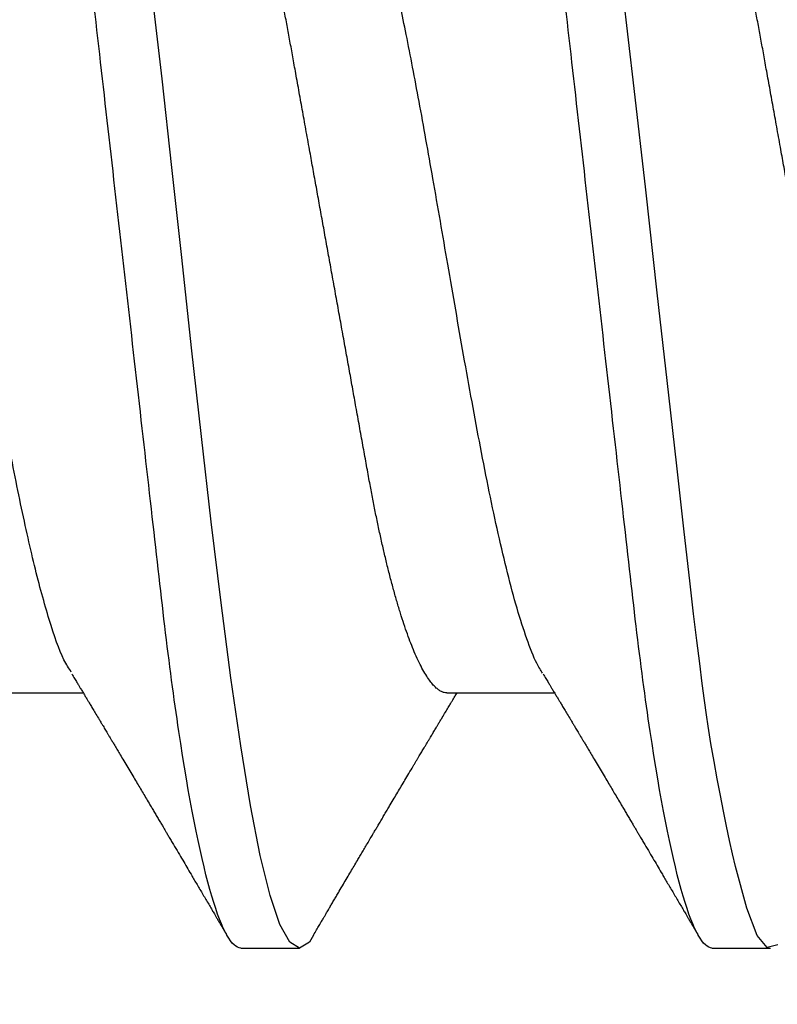
# Model space of a CAD drawing. Units: inches. Extents: x 0 to 304, y 0 to 43.
# Drawn here: x 41 to 42, y 5 to 5 of the extents above; entities that cross this region are included whole.
import ezdxf
from ezdxf import colors
from ezdxf.entities.mleader import LeaderData, LeaderLine
from ezdxf.math import Vec2, Vec3

# ---------------------------------------------------------------- set-up
doc = ezdxf.new("R2010")
doc.units = ezdxf.units.IN
doc.header["$LTSCALE"] = 0.25
doc.header["$MEASUREMENT"] = 0
for name, color, linetype in [('Arcadia-Dim', 4, 'Continuous'), ('Arcadia-Profile', 6, 'Continuous'), ('Arcadia-Text', 3, 'Continuous')]:
    doc.layers.add(name, color=color, linetype=linetype)
doc.styles.get("Standard").update_dxf_attribs({"font": 'ARIALN.TTF'})
doc.dimstyles.new('Arcadia-2', dxfattribs={"dimscale": 2, "dimtxt": 0.0938, "dimasz": 0.0938, "dimexe": 0.0546, "dimexo": 0.0469, "dimgap": 0.0469, "dimtad": 0, "dimtih": 1, "dimdec": 4, "dimzin": 3, "dimdsep": 46, "dimlunit": 4, "dimtxsty": 'Standard', "dimblk": 'ARCHTICK', "dimcen": 0.0469, "dimdle": 0.0546, "dimclrd": 256, "dimclre": 256, "dimclrt": 256, "dimadec": 0, "dimazin": 0, "dimtfac": 0.75, "dimtdec": 4, "dimtix": 1, "dimtmove": 2, "dimatfit": 3, "dimfxl": 1, "dimtolj": 1, "dimtzin": 3, "dimlwd": -3, "dimlwe": -3, "dimarcsym": 0})

# ---------------------------------------------------------------- blocks, each defined once
blk = doc.blocks.new('_ArchTick')
at = {"color": 0, "linetype": 'ByBlock', "lineweight": -3, "const_width": 0.15}
blk.add_lwpolyline([(-0.5, -0.5), (0.5, 0.5)], dxfattribs=at)
blk = doc.blocks.new('*D80')
at = {"layer": 'Arcadia-Dim', "lineweight": -3, "transparency": 16777216}
for p, q in [((40.81249312475644, 3.478698874999925), (40.81249312475644, 1.953300000000144)), ((40.70329312475644, 2.062500000000144), (42.44017242325418, 2.062500000000144)), ((44.62489319514891, 2.062500000000144), (42.99721389665117, 2.062500000000144))]:
    blk.add_line(p, q, dxfattribs=at)
blk.add_solid([(44.62489319514891, 2.093766666666811), (44.62489319514891, 2.031233333333477), (44.81249319514892, 2.062500000000144)], dxfattribs=at)
at = {"layer": 'Defpoints', "color": 0, "lineweight": -3, "transparency": 16777216}
for p in [(44.81249319514892, 5.749498874999835), (40.81249312475644, 3.572498874999924), (44.81249319514892, 2.062500000000144)]:
    blk.add_point(p, dxfattribs=at)
at = {"layer": 'Arcadia-Dim', "lineweight": -3, "transparency": 16777216, "xscale": 0.1876, "yscale": 0.1876, "zscale": 0.1876, "rotation": 180}
blk.add_blockref('_ArchTick', (40.81249312475644, 2.062500000000144), dxfattribs=at)
at = {"layer": 'Arcadia-Dim', "lineweight": -3, "transparency": 16777216, "insert": (42.71869315995268, 2.062500000000144), "char_height": 0.1876, "attachment_point": 5}
blk.add_mtext('\\A1;F.D.', dxfattribs=at)
blk = doc.blocks.new('*U294')
at = {"layer": 'Arcadia-Profile'}
for p, q in [((0.1944999999999999, 0.08199999999999996), (0.1875306549854623, 0.08199999999999996)), ((0.2504999999999997, 0.08199999999999996), (0.2434999881285425, 0.08199999999999996)), ((0.2259999999999998, 0.05168911086754446), (0.2132064350957856, 0.05168911086754446)), ((0.2819999999999998, 0.05168911086754446), (0.2692064350957857, 0.05168911086754446))]:
    blk.add_line(p, q, dxfattribs=at)
at = {"layer": 'Arcadia-Profile', "flags": 128}
for points in [[(0.1866849839968832, 0.08159815375233237), (0.1879261685057139, 0.08191193326495771), (0.1891258736593935, 0.08049725095577964), (0.1903790163918078, 0.07727035504724766), (0.1917129898423762, 0.07231839501364312), (0.19205911300473, 0.0708230047132391), (0.1924102880869685, 0.06922862112890071), (0.1927665150890918, 0.06753747282020461), (0.1931277940110991, 0.06575192360019877), (0.1934941248529918, 0.06387446923136875), (0.1938655076147686, 0.06190773393716908), (0.1942419422964305, 0.05985446673399897), (0.1946234288979769, 0.05771753758874676), (0.194950685546015, 0.05565021110162316), (0.1951499570381718, 0.05427754366842186), (0.1953846397161267, 0.05259078081685409), (0.1956547335798804, 0.0505713853022306), (0.1959602386294326, 0.04819908574847209), (0.1963011548647831, 0.04545258211829617), (0.1966774822859318, 0.04231039155637695), (0.1970892208928792, 0.0387518450125609), (0.1978341381470659, 0.03221268375965292), (0.1986854324026759, 0.02473391851927964), (0.1996431036597093, 0.01631416070398106), (0.2010082360073426, 0.004184861738392609), (0.2023737080466117, -0.00803746274554229), (0.2037395197775163, -0.02008112203410861), (0.2051056712000565, -0.03167839697192609)], [(0.2418583609706115, 0.08044656604508871), (0.2423334556795693, 0.08129864062933334), (0.2435001174523868, 0.08199999999134311), (0.2446667792252037, 0.08129832957925542), (0.2458334409980212, 0.07920563505745915), (0.2470001027708382, 0.07575772267866732), (0.2481667645436556, 0.07101358663466584), (0.2493334263164726, 0.06505439965865978), (0.25050008808929, 0.05798212415013226), (0.2516667498621072, 0.04991776758603594), (0.2528334116349245, 0.04099931206843888), (0.2540000734077417, 0.03137935343431009), (0.2551667351805589, 0.02122249032256052), (0.2563333969533761, 0.01070250787171112), (0.2575000587261933, -5.957645420329172e-07), (0.2586667204990105, -0.01070368920719289), (0.2598333822718277, -0.02122364125164899), (0.2610000440446449, -0.03138045426447134)]]:
    blk.add_lwpolyline(points, dxfattribs=at)
at = {"layer": 'Arcadia-Profile'}
for points, knots in [([(0.1944999999999999, 0.08199999999999996), (0.1955103629710819, 0.08199999999999996), (0.1966881015662802, 0.08000430732042896), (0.1991555446061817, 0.0716917476479434), (0.2004383671330074, 0.06538352635789291), (0.2022159597804611, 0.0538845432041769), (0.202784252714213, 0.04972636777056316), (0.2038460103098272, 0.04105375684987156), (0.204340038571696, 0.0365482325486699), (0.2060029092564402, 0.02193872581841838), (0.2072495704353217, 0.01098591688967332), (0.2097504295646788, -0.01098591688967931), (0.2109970907435605, -0.02193872581842415), (0.2126599614283042, -0.03654823254867512), (0.2131539896901731, -0.04105375684987655), (0.2142157472857875, -0.04972636777056794), (0.2147840402195391, -0.05388454320418135), (0.2165616328669928, -0.06538352635789679), (0.2178444553938188, -0.0716917476479465), (0.22031189843372, -0.08000430732043051), (0.2214896370289179, -0.08199999999999996), (0.2224999999999999, -0.08199999999999996)], [0, 0, 0, 0, 0.1250000000000001, 0.1250000000000001, 0.2500000000000002, 0.2500000000000002, 0.3125000000000002, 0.3125000000000002, 0.3750000000000002, 0.3750000000000002, 0.5000000000000001, 0.5000000000000001, 0.6250000000000001, 0.6250000000000001, 0.6875, 0.6875, 0.75, 0.75, 0.875, 0.875, 1, 1, 1, 1]), ([(0.2504999999999997, 0.08199999999999996), (0.2515103629710818, 0.08199999999999996), (0.2526881015662803, 0.08000430732042896), (0.2551555446061817, 0.07169174764794362), (0.2564383671330073, 0.06538352635789313), (0.2582159597804612, 0.0538845432041769), (0.258784252714213, 0.04972636777056338), (0.2598460103098272, 0.04105375684987167), (0.2603400385716961, 0.0365482325486699), (0.26200290925644, 0.02193872581841838), (0.2632495704353215, 0.01098591688967332), (0.2657504295646789, -0.01098591688967931), (0.2669970907435604, -0.02193872581842415), (0.2686599614283043, -0.03654823254867523), (0.2691539896901731, -0.04105375684987655), (0.2702157472857873, -0.04972636777056794), (0.2707840402195392, -0.05388454320418135), (0.2725616328669929, -0.06538352635789679), (0.2738444553938189, -0.07169174764794661), (0.2763118984337203, -0.08000430732043062), (0.2774896370289179, -0.08199999999999996), (0.2785, -0.08199999999999996)], [0, 0, 0, 0, 0.125, 0.125, 0.25, 0.25, 0.3125, 0.3125, 0.375, 0.375, 0.4999999999999999, 0.4999999999999999, 0.6249999999999998, 0.6249999999999998, 0.6874999999999998, 0.6874999999999998, 0.7499999999999998, 0.7499999999999998, 0.8749999999999999, 0.8749999999999999, 1, 1, 1, 1]), ([(0.2145582085801865, 0.04944533510382609), (0.2144483553833356, 0.04962739423546092), (0.2142460539866633, 0.04996266728770193), (0.2139689409887233, 0.05042241659909708), (0.2137441701346432, 0.05079555230188315), (0.2135702739855569, 0.05108438567665219), (0.2134319794504866, 0.05131417308698893), (0.213310635381694, 0.05151585811257153), (0.2131533591990262, 0.05177734423060498), (0.2129618770563344, 0.0520958410278064), (0.2127487672338408, 0.05245050748468583), (0.2125336613828603, 0.05280867040592774), (0.2122971581336281, 0.05320265848202588), (0.2120118795925354, 0.05367818831213789), (0.2116788525032205, 0.05423369759244812), (0.2113557121373393, 0.05477313888692004), (0.2110757143308584, 0.05524087671393729), (0.2108711550124167, 0.05558275796676504), (0.2107023212848762, 0.05586503484158645), (0.2105508678685557, 0.05611833113006026), (0.2103949491201382, 0.05637917375254664), (0.2102331555092822, 0.05664993050950617), (0.2100565830835466, 0.05694551577456985), (0.2098609340262465, 0.05727314995658095), (0.2096412073120129, 0.05764125212054838), (0.2094213058359542, 0.05800980670443623), (0.2092263405486263, 0.05833669840610323), (0.2089951472119396, 0.0587244540011308), (0.2086780572342943, 0.05925651102857532), (0.2082536620428519, 0.05996911459422416), (0.2077889954023022, 0.06074994606730988), (0.2073306195168887, 0.06152079364678043), (0.2068969474006963, 0.0622506114972502), (0.2064913338302263, 0.06293364126884116), (0.2060958104650739, 0.06360006261552098), (0.2056915781535669, 0.06428154131365849), (0.2053267049239227, 0.06489702031456013), (0.2050063471004711, 0.06543765978472671), (0.2047352237189342, 0.06589537255495348), (0.2044581429420651, 0.06636330914808164), (0.204180791753751, 0.06683186939477126), (0.203917204361697, 0.06727733064311814), (0.2036848469860741, 0.06767013473929973), (0.2034769976047597, 0.06802159722986245), (0.2032687951221224, 0.06837373762708088), (0.2030326164544161, 0.06877329672112464), (0.2027708126414793, 0.0692163373736131), (0.2023952036314827, 0.06985216280295148), (0.2019345277668609, 0.07063235635850107), (0.2014033245263454, 0.07153252320706949), (0.2008969337182009, 0.07239109053034609), (0.2004642450481626, 0.07312505889010612), (0.2000854970140524, 0.07376777763590903), (0.1997603213435661, 0.07431975108917566), (0.1994215148297183, 0.07489503985265589), (0.1990753834737446, 0.0754829489729959), (0.1987281401663028, 0.07607292718086966), (0.1983898104138451, 0.07664793240304857), (0.1981134250395207, 0.07711779258024076), (0.197908097495747, 0.07746692262022348), (0.1977637137521009, 0.0777124559161565), (0.1976167893002081, 0.07796233733157443), (0.1974473556690992, 0.07825053680310023), (0.1972450819403213, 0.07859464643434555), (0.1970060355038399, 0.0790013833377251), (0.1967266691739318, 0.07947682136626655), (0.1964051636898518, 0.08002408872327227), (0.1961768237171237, 0.08041289612993407), (0.19605562123908, 0.08061927445522776)], [0, 0, 0, 0, 0.01759710159636918, 0.03240614139939409, 0.04442326679250378, 0.05364534384295853, 0.06030600251680397, 0.06661742954511547, 0.07312367157488031, 0.08555777141872742, 0.09737113825435445, 0.1073647641937104, 0.1201319165915884, 0.1353986432018294, 0.1532551396506398, 0.1737307462026609, 0.1874362394316621, 0.1983676693717341, 0.206700501692922, 0.2146552884968082, 0.2227902483339676, 0.2318486958191562, 0.240757148155167, 0.2512832492006655, 0.2634281197690753, 0.2762333567482709, 0.2867990928188263, 0.294925954544811, 0.3135926862083324, 0.338055101267267, 0.3635634994987353, 0.388785186264916, 0.4122743159407999, 0.4338171415994546, 0.4545242971236739, 0.476405218040503, 0.4993878051748065, 0.5137347883950149, 0.5284109079983819, 0.5434117783113173, 0.5587379391860557, 0.5734714604041736, 0.5862488075421753, 0.5965072904155004, 0.6072624272542294, 0.6201024857857906, 0.6349171934139619, 0.6498491465473096, 0.6812156126533477, 0.7098970221887204, 0.7363455911921183, 0.763703999543002, 0.7804048660823132, 0.7980814196827097, 0.816719141811894, 0.8356566257618577, 0.8545413465038529, 0.873373188133827, 0.8908685705094316, 0.8996541400990243, 0.9068930043413833, 0.9144418585256472, 0.9236429181154225, 0.9345589247350148, 0.9474737206736513, 0.9626847843980773, 0.9801931455729734, 1, 1, 1, 1]), ([(0.2419443787609199, 0.08061927445522776), (0.2418196658883116, 0.08040691924121612), (0.2415851847619388, 0.0800076558072883), (0.2412557818652894, 0.07944695176148586), (0.2409711544111894, 0.078962567882504), (0.2407301478772177, 0.07855250386177348), (0.2405283990760982, 0.07820929409127719), (0.2403612967720914, 0.07792506538198885), (0.2402139709105513, 0.07767450546846943), (0.2400500470257985, 0.07739574804695215), (0.2398445754795897, 0.0770463883384972), (0.2395950446896009, 0.07662219932401204), (0.2393270633608087, 0.07616674742421325), (0.2390550439764823, 0.07570454021900785), (0.2387119504814315, 0.07512170450070432), (0.2383078252225781, 0.07443542065947095), (0.2378543947670109, 0.07366573949976607), (0.237430203085458, 0.07294598850739276), (0.2370280996101617, 0.07226398582812055), (0.2366679618406597, 0.07165339995116538), (0.2363366556948034, 0.07109189237998959), (0.2360260432606536, 0.07056562345324069), (0.2356991910118253, 0.07001202771575754), (0.2353580231583825, 0.0694343965293579), (0.2350240229367559, 0.06886912084109709), (0.2347227137402947, 0.06835936501929385), (0.2344600999503621, 0.06791521716654814), (0.2342053987748434, 0.06748457515618711), (0.2339283017603149, 0.06701621365900212), (0.2336279507793899, 0.0665087329187165), (0.2333214759717015, 0.06599110798669405), (0.2330215802391924, 0.06548479366380622), (0.232671399927691, 0.0648938145355028), (0.2322765809627119, 0.06422783701948742), (0.2318412763963615, 0.06349402411121241), (0.2314125095774027, 0.06277167195368227), (0.2309705013975849, 0.06202748151959192), (0.2304991268780441, 0.06123440148412163), (0.2301108741421918, 0.06058167682533366), (0.2298177733069657, 0.06008920061909062), (0.2296299160896582, 0.05977365710419569), (0.2294480559015928, 0.05946828376503188), (0.2292788885546355, 0.05918431095807508), (0.2291288521034807, 0.05893252253268721), (0.2289875838151625, 0.05869550693300341), (0.2288458456267108, 0.05845776083556575), (0.2286855793715648, 0.05818900804102756), (0.2285042899205154, 0.05788509412976695), (0.228310213121609, 0.05755986134474933), (0.2281218017090734, 0.05724424033237574), (0.2279540584675659, 0.05696333767346029), (0.227808373934222, 0.05671944827411901), (0.227674255510115, 0.05649498061810199), (0.2275457418403675, 0.05627994777373002), (0.2274162896746823, 0.05606340111363906), (0.2272871217980983, 0.05584738551383006), (0.2271448754857937, 0.05560956054905153), (0.2269758341419741, 0.05532702350168106), (0.2267744933840528, 0.05499063228804102), (0.2265021200697963, 0.05453577295963219), (0.2261893428935042, 0.05401378346925634), (0.225860971748701, 0.0534662011271777), (0.2255994213036019, 0.05303034856376676), (0.2253772609018219, 0.0526603314147035), (0.2251660007445502, 0.05230864064474849), (0.2249682151597694, 0.05197952806570461), (0.2248403492661442, 0.05176692445423259), (0.2247935499491942, 0.05168911086754446)], [0, 0, 0, 0, 0.02196786121716294, 0.04130326512790321, 0.05800761432596586, 0.07208210956080124, 0.0837304237571231, 0.09351932272960337, 0.1014920837455531, 0.1096582433184542, 0.1223669536677358, 0.1376467337184542, 0.1535585596348628, 0.1695054315617453, 0.1854872899131492, 0.2138883512849629, 0.2405496514263508, 0.2651699108809117, 0.288411037963395, 0.3111700393625261, 0.3284027676064336, 0.3465662697338583, 0.365679820516168, 0.3857482611600154, 0.4064073425160666, 0.4242467991207216, 0.4385679008050316, 0.452432495048826, 0.4688770101442711, 0.4871127188700456, 0.5050366762825963, 0.5225350815840826, 0.5396034096903203, 0.56631216153585, 0.5915941557719752, 0.615710187136402, 0.6412418280436962, 0.6688016311480223, 0.6980056310238864, 0.7089875375936607, 0.7199216104787306, 0.7307623891112697, 0.7406914240212319, 0.7494060968902122, 0.756907016440021, 0.7653035372453998, 0.774095761767819, 0.7848187339907134, 0.7968694164836351, 0.8078790139812513, 0.8176067491287016, 0.8260533828122701, 0.8332195824474111, 0.8409309678731206, 0.8483986961516164, 0.8557237572262627, 0.8633814728555573, 0.8731175481150988, 0.8850922788434313, 0.8983514768809946, 0.920408805192151, 0.9393725542173559, 0.955304905761869, 0.965749759499411, 0.9778701180138769, 0.991900393984841, 0.9999999999999999, 0.9999999999999999, 0.9999999999999999, 0.9999999999999999]), ([(0.2705582085801865, 0.04944533510382587), (0.2704483553833357, 0.0496273942354607), (0.2702460539866638, 0.04996266728770105), (0.2699689409887247, 0.05042241659909508), (0.2697441701346455, 0.05079555230187893), (0.2695702739855614, 0.05108438567664553), (0.2694319794504922, 0.05131417308697894), (0.2693106353817007, 0.05151585811255976), (0.2691533591990327, 0.05177734423059366), (0.2689618770563391, 0.05209584102779885), (0.2687487672338429, 0.05245050748468227), (0.2685336613828611, 0.05280867040592618), (0.2682971581336306, 0.0532026584820221), (0.2680118795925401, 0.05367818831212989), (0.2676788525032268, 0.0542336975924379), (0.2673557121373442, 0.05477313888691182), (0.2670757143308606, 0.05524087671393307), (0.2668711550124174, 0.05558275796676393), (0.2667023212848767, 0.05586503484158556), (0.2665508678685575, 0.05611833113005693), (0.2663949491201427, 0.05637917375253931), (0.2662331555092889, 0.05664993050949485), (0.2660565830835546, 0.05694551577455675), (0.2658609340262539, 0.05727314995656851), (0.2656412073120187, 0.05764125212053928), (0.2654213058359574, 0.05800980670443068), (0.2652263405486275, 0.05833669840610101), (0.2649951472119398, 0.05872445400113013), (0.2646780572342942, 0.05925651102857576), (0.2642536620428513, 0.05996911459422483), (0.2637889954023021, 0.06074994606731055), (0.2633306195168885, 0.06152079364678065), (0.2628969474006964, 0.0622506114972502), (0.2624913338302264, 0.06293364126884116), (0.2620958104650741, 0.06360006261552098), (0.2616915781535667, 0.06428154131365871), (0.2613267049239225, 0.06489702031456057), (0.2610063471004709, 0.06543765978472715), (0.260735223718934, 0.06589537255495437), (0.2604581429420649, 0.0663633091480823), (0.2601807917537506, 0.0668318693947717), (0.2599172043616969, 0.06727733064311836), (0.2596848469860737, 0.06767013473929973), (0.2594769976047597, 0.06802159722986245), (0.2592687951221224, 0.06837373762708066), (0.2590326164544159, 0.0687732967211242), (0.2587708126414796, 0.06921633737361266), (0.2583952036314832, 0.06985216280295081), (0.2579345277668612, 0.07063235635850063), (0.2574033245263454, 0.07153252320706949), (0.256896933718201, 0.07239109053034609), (0.2564642450481627, 0.07312505889010656), (0.256085497014052, 0.07376777763590925), (0.255760321343566, 0.07431975108917588), (0.2554215148297185, 0.07489503985265566), (0.2550753834737447, 0.07548294897299568), (0.2547281401663031, 0.07607292718086922), (0.2543898104138451, 0.07664793240304812), (0.2541134250395209, 0.07711779258024076), (0.2539080974957471, 0.07746692262022348), (0.2537637137521007, 0.07771245591615694), (0.2536167893002077, 0.07796233733157487), (0.2534473556690988, 0.07825053680310068), (0.2532450819403214, 0.07859464643434577), (0.2530060355038399, 0.07900138333772533), (0.2527266691739314, 0.07947682136626655), (0.2524051636898519, 0.08002408872327227), (0.252176823717124, 0.08041289612993407), (0.2520556212390801, 0.08061927445522776)], [0, 0, 0, 0, 0.01759710159635442, 0.03240614139933934, 0.04442326679238283, 0.05364534384274265, 0.06030600251647559, 0.06661742954471776, 0.07312367157447523, 0.08555777141846523, 0.09737113825427923, 0.1073647641937098, 0.120131916591523, 0.1353986432015359, 0.1532551396502227, 0.1737307462023857, 0.1874362394315584, 0.1983676693717218, 0.2067005016929192, 0.214655288496732, 0.222790248333738, 0.2318486958187563, 0.2407571481547177, 0.2512832492002461, 0.2634281197687608, 0.2762333567481112, 0.2867990928187721, 0.294925954544809, 0.3135926862083431, 0.3380551012673004, 0.3635634994987636, 0.3887851862649213, 0.4122743159408008, 0.4338171415994557, 0.4545242971236756, 0.4764052180405052, 0.4993878051748179, 0.5137347883950363, 0.5284109079984111, 0.5434117783113458, 0.5587379391860754, 0.5734714604041821, 0.586248807542178, 0.596507290415501, 0.6072624272542271, 0.620102485785784, 0.634917193413945, 0.6498491465472882, 0.6812156126533322, 0.7098970221887188, 0.7363455911921213, 0.7637039995430137, 0.7804048660823281, 0.7980814196827192, 0.816719141811891, 0.8356566257618456, 0.8545413465038371, 0.8733731881338159, 0.8908685705094307, 0.8996541400990308, 0.9068930043413992, 0.9144418585256692, 0.9236429181154455, 0.9345589247350308, 0.9474737206736622, 0.9626847843980831, 0.9801931455729767, 1, 1, 1, 1]), ([(0.1699999999999999, 0.05168911086754446), (0.1701068702963713, 0.05168137786685756), (0.1703217166375746, 0.05166583185491136), (0.1706541629109422, 0.051539322406989), (0.1709955375898715, 0.05133489603381192), (0.1713458712938332, 0.05104342134995588), (0.1717042939383717, 0.05066563492478104), (0.1720920753629496, 0.05017214461877917), (0.1725095845525138, 0.04954353309315074), (0.172956726856792, 0.04875962966676306), (0.1734100248894224, 0.04785449154845145), (0.1738514885070173, 0.04686669177195435), (0.1742792117978305, 0.04581296031455551), (0.1746916746053446, 0.04470925423195049), (0.1751040632299592, 0.04351830309138216), (0.1755151729978364, 0.04224373014081717), (0.1759238100886564, 0.04088963486000996), (0.1763288051337963, 0.03946054471120852), (0.1767290229786846, 0.03796137055271531), (0.177116902941225, 0.03642301206535192), (0.1774917535601805, 0.03485453053715459), (0.1778530572865609, 0.03326445977828396), (0.1782065178947903, 0.03163072909379749), (0.1785513955708702, 0.02995844301733097), (0.1788871232446021, 0.02825274609738027), (0.1792326188365339, 0.02641326107741215), (0.1795897534783264, 0.02442130912649876), (0.1799806991143835, 0.02226022823951856), (0.180383702488663, 0.02002725065024491), (0.1807840294072707, 0.01781048426600074), (0.1811791054748526, 0.01562243508962935), (0.1815670063566144, 0.01347421230863444), (0.1819617426141893, 0.01128811093668347), (0.1823622820446655, 0.009069877246893343), (0.1827675303542071, 0.006825563511658417), (0.1831763510265934, 0.004561466067343978), (0.1835875720913216, 0.002284074840826822), (0.1839931696057739, 3.78275363099867e-05), (0.1843919507287231, -0.002170669782063483), (0.1847828664283411, -0.004335607474982517), (0.1851717199297023, -0.006489124367460186), (0.18555750281476, -0.008625636199080522), (0.185939234944466, -0.01073971306288912), (0.1863381850505379, -0.01294915056980395), (0.1867523103119764, -0.0152426067152307), (0.1871790658260764, -0.01760610130917473), (0.1875950060435498, -0.01990936389701947), (0.1879845061505041, -0.02206739746098452), (0.1883488035687466, -0.02408183398175412), (0.1886867866872481, -0.02596471751902329), (0.189026458359272, -0.0278033319512665), (0.1893776728851395, -0.02960565340390009), (0.1897387751820649, -0.03137222482031221), (0.190109603513742, -0.03309697806096512), (0.1904891729492821, -0.0347739744437281), (0.1908701502224919, -0.03637021346097113), (0.1912512262013901, -0.03788369606990993), (0.1916311793606384, -0.03931316072518276), (0.1920155461607314, -0.04067978666096717), (0.1924033578332656, -0.04197932632057955), (0.19279361416473, -0.04320782653891075), (0.1931778334425385, -0.044339717781817), (0.1935549712966362, -0.04537686863578938), (0.19392413389777, -0.04632207389312915), (0.1942918820247725, -0.04719300426884543), (0.1946574950473776, -0.04799101784525184), (0.1950335675950621, -0.04873091852461564), (0.1952967865137507, -0.04921799997077902), (0.195437693273113, -0.04943671170668607), (0.1954466267304946, -0.04945057798237407)], [0, 0, 0, 0, 0.01380941804701827, 0.02776171716818596, 0.04184748344339693, 0.05605664334232942, 0.07037849419431914, 0.08480174229882757, 0.1019141495371283, 0.1191306755907637, 0.136430258515793, 0.1537911760992363, 0.1693260405670106, 0.1848760604272037, 0.2004251015829107, 0.2159570363319897, 0.2314558485287427, 0.246905736875247, 0.2622912146386479, 0.277597204202606, 0.2920556840135944, 0.3064171750498834, 0.3206701719328401, 0.3348037439600302, 0.3488075760749886, 0.3626720022269385, 0.378917959649598, 0.3953432051083776, 0.411954074250798, 0.4287340067287522, 0.4438447922800849, 0.4590628190353068, 0.4743740465330398, 0.4897638617359057, 0.5052171596560533, 0.520718431745189, 0.5362518608017016, 0.5518014209512476, 0.5665785759034062, 0.5813418847476597, 0.5960775829693018, 0.6107720680033129, 0.6254119771528015, 0.6399842619371902, 0.6570542668243102, 0.6739928533937466, 0.6907810930650635, 0.7074011632241692, 0.7220850977398113, 0.7366113277959919, 0.7511566882962964, 0.765859083557471, 0.7807074335487658, 0.7956898552690463, 0.8107937039821428, 0.8260056247996445, 0.840549061715478, 0.8551649532101998, 0.8698403878519406, 0.8845621130673041, 0.8993166078668307, 0.914090159543772, 0.9280246523706123, 0.9419521817074646, 0.9558611690736033, 0.969740132954045, 0.9835777479353264, 0.9989588328509197, 1, 1, 1, 1]), ([(0.2259999999999998, 0.05168911086754446), (0.2261068702963713, 0.05168137786685756), (0.2263217166375746, 0.05166583185491136), (0.2266541629109422, 0.051539322406989), (0.2269955375898718, 0.05133489603381192), (0.2273458712938332, 0.05104342134995588), (0.2277042939383715, 0.05066563492478104), (0.2280920753629496, 0.05017214461877917), (0.228509584552514, 0.04954353309315074), (0.2289567268567922, 0.04875962966676306), (0.2294100248894224, 0.04785449154845145), (0.2298514885070171, 0.04686669177195435), (0.2302792117978303, 0.04581296031455551), (0.2306916746053445, 0.04470925423195049), (0.2311040632299592, 0.04351830309138205), (0.2315151729978362, 0.04224373014081728), (0.2319238100886563, 0.04088963486000996), (0.2323288051337964, 0.03946054471120852), (0.2327290229786847, 0.03796137055271531), (0.233116902941225, 0.03642301206535192), (0.2334917535601804, 0.03485453053715459), (0.2338530572865611, 0.03326445977828396), (0.2342065178947903, 0.03163072909379749), (0.2345513955708702, 0.02995844301733086), (0.2348871232446019, 0.02825274609738027), (0.2352326188365339, 0.02641326107741215), (0.2355897534783264, 0.02442130912649876), (0.2359806991143836, 0.02226022823951856), (0.236383702488663, 0.02002725065024491), (0.2367840294072707, 0.01781048426600074), (0.2371791054748524, 0.01562243508962935), (0.2375670063566147, 0.01347421230863444), (0.2379617426141891, 0.01128811093668347), (0.2383622820446656, 0.009069877246893343), (0.2387675303542069, 0.006825563511658417), (0.2391763510265932, 0.004561466067343978), (0.2395875720913219, 0.002284074840826822), (0.2399931696057742, 3.78275363099867e-05), (0.2403919507287229, -0.002170669782063483), (0.2407828664283409, -0.004335607474982517), (0.2411717199297025, -0.006489124367460186), (0.2415575028147601, -0.008625636199080522), (0.2419392349444662, -0.01073971306288912), (0.2423381850505377, -0.01294915056980395), (0.2427523103119762, -0.0152426067152307), (0.2431790658260764, -0.01760610130917473), (0.2435950060435499, -0.01990936389701947), (0.2439845061505042, -0.02206739746098463), (0.2443488035687464, -0.02408183398175379), (0.2446867866872486, -0.02596471751902463), (0.2450264583592707, -0.02780333195126106), (0.2453776728851449, -0.02960565340392018), (0.245738775182045, -0.03137222482023627), (0.2461096035138173, -0.03309697806125189), (0.2464891729489975, -0.03477397444264529), (0.2468701422908441, -0.03637018022812255), (0.2472512020150683, -0.03788360086237841), (0.2476311303688241, -0.03931297979282433), (0.2480154719201513, -0.04067952861370339), (0.2484032580925584, -0.04197900053913917), (0.2487934888704184, -0.04320744309511182), (0.2491776832208792, -0.04433928819540256), (0.2495547969571732, -0.04537640426947409), (0.2499239363858028, -0.04632158541124476), (0.2502916620209539, -0.04719250300179123), (0.2506572531896036, -0.04799051096952722), (0.2510333046434818, -0.04873042980814546), (0.2512966037816484, -0.04921767379490627), (0.2514375974435201, -0.04943653506876799), (0.2514466251455518, -0.0494505485665413)], [0, 0, 0, 0, 0.01380941820733468, 0.02776171749047757, 0.04184748392921311, 0.05605664399310271, 0.07037849501135783, 0.08480174328330875, 0.101914150720271, 0.1191306769737767, 0.1364302600996404, 0.1537911778846302, 0.1693260425327521, 0.1848760625734687, 0.2004251039096877, 0.2159570388390802, 0.231455851215762, 0.2469057397416274, 0.2622912176836415, 0.2775972074252901, 0.29205568740413, 0.3064171786071446, 0.3206701756555673, 0.334803747846837, 0.3488075801243689, 0.3626720064372738, 0.3789179640485359, 0.3953432096979997, 0.4119540790332592, 0.4287340117060152, 0.4438447974327722, 0.4590628243646634, 0.4743740520401475, 0.4897638674216772, 0.5052171655212253, 0.5207184377903185, 0.536251867027162, 0.5518014273572259, 0.5665785824809356, 0.5813418914965796, 0.5960775898892914, 0.6107720750938939, 0.6254119844133403, 0.6399842693669017, 0.657054274452191, 0.673992861218271, 0.6907811010844861, 0.7074011714365378, 0.7220851061226488, 0.7366113363474673, 0.7511566970166319, 0.7658590924484897, 0.7807074426121621, 0.7956898645063767, 0.8107937133948168, 0.8260056343889168, 0.8405481374164165, 0.8551630865610468, 0.8698375729068899, 0.8845583464747719, 0.8993118889237462, 0.9140844902245634, 0.9280180911782123, 0.9419447350083543, 0.955852845424419, 0.9697309430446667, 0.9835677045140141, 0.9989478543547774, 1, 1, 1, 1]), ([(0.2146317373199045, 0.04934879006705317), (0.2148592093808859, 0.04898303954318128), (0.2154834531973784, 0.0479793228584996), (0.2164945943282304, 0.04538818464637961), (0.2176553563352543, 0.04179192457609937), (0.2187868989416188, 0.03756813659304215), (0.2202349133233712, 0.03141678374385992), (0.2219760546565419, 0.02286043474983213), (0.2239739162496905, 0.01187681071602487), (0.225854809254556, 0.001003113454167148), (0.2276180192306496, -0.009223893901545654), (0.2292637216777755, -0.01843985437636086), (0.2307918726265601, -0.02643301899670392), (0.2322024897970705, -0.03312129090242188), (0.2334955489430766, -0.03852349402589661), (0.2346711256633618, -0.04273123629291453), (0.2358247670961737, -0.04616759238473567), (0.2369269235342704, -0.04872190314274105), (0.2379457065326247, -0.05037876972480038), (0.2388306967468592, -0.05130262782795425), (0.2394529353754207, -0.0516199626810705), (0.2398458262756313, -0.05168514587783835), (0.2399609653056276, -0.05168810698596848), (0.2400000000000115, -0.05168911086754457)], [0, 0, 0, 0, 0.02684591829660736, 0.07367233770346736, 0.1193471585217219, 0.1638702613902694, 0.2072415299577777, 0.2903862732588404, 0.3689446361522429, 0.4429133341351569, 0.5122892745361851, 0.5770695566594403, 0.6372514719216151, 0.6928325039828683, 0.7438103288728923, 0.7901828151144502, 0.8319480238484781, 0.8804487997069619, 0.9207591366654889, 0.9528737097174615, 0.9856633405491783, 0.9951395532846941, 1, 1, 1, 1]), ([(0.2706294238590856, 0.04921774040735227), (0.2709197008939062, 0.04877444917441698), (0.2717933051914996, 0.04744034044474355), (0.2732502367518663, 0.04319162367248719), (0.2750002185401852, 0.03680107222821827), (0.2767502003285038, 0.02889648306305004), (0.2785001821168229, 0.01990819276789302), (0.2802501639051418, 0.01014768837180746), (0.2820001456934607, -8.425077439033757e-07), (0.2837501274817793, -0.0101499083680795), (0.2855001092700984, -0.01990859300511427), (0.2872500910584173, -0.02890299116069295), (0.2890000728467359, -0.03678393551798609), (0.290750054635055, -0.04326156797936731), (0.2925000364233739, -0.04803850701839185), (0.2942500182116925, -0.05111200825237638), (0.2954166727372385, -0.05149674332915521), (0.2960000000000116, -0.05168911086754457)], [0, 0, 0, 0, 0.03432445127081629, 0.1033012761800438, 0.1722781010892712, 0.2412549259984984, 0.3102317509077262, 0.3792085758169534, 0.4481854007261805, 0.5171622256354078, 0.5861390505446356, 0.6551158754538627, 0.7240927003630906, 0.7930695252723178, 0.8620463501815456, 0.9310231750907728, 1, 1, 1, 1])]:
    blk.add_open_spline(points, degree=3, knots=knots, dxfattribs=at)

msp = doc.modelspace()

# ---------------------------------------------------------------- block references
at = {"layer": 'Arcadia-Profile', "rotation": 180}
msp.add_blockref('*U294', (41.68749312475643, 4.624498874999915), dxfattribs=at)

# ---------------------------------------------------------------- dimensions: what is measured, and where the dimension line sits
at = {"layer": 'Arcadia-Dim', "lineweight": -3}
dim = msp.add_linear_dim(base=(44.81249319514892, 2.062500000000144), p1=(40.81249312475644, 3.572498874999924), p2=(44.81249319514892, 5.749498874999835), angle=180, text='F.D.', dimstyle='Arcadia-2', override={"dimblk1": 'ArchTick', "dimsah": 1, "dimse2": 1}, dxfattribs=at)
dim.commit()
dim.dimension.update_dxf_attribs({"geometry": '*D80', "text_midpoint": (42.71869315995268, 2.062500000000144)})

# ---------------------------------------------------------------- leaders
at = {"layer": 'Arcadia-Text', "lineweight": -3}
ml = msp.add_multileader_mtext('Standard', dxfattribs=at)
ml.set_content('\\A1;OPG2087HS', color=256)
ml.set_leader_properties()
ml.build(insert=Vec2(0, 0))
ml.multileader.update_dxf_attribs({"dogleg_length": 0.1875, "arrow_head_size": 0.24})
ctx = ml.context
ctx.base_point, ctx.char_height, ctx.arrow_head_size, ctx.landing_gap_size, ctx.plane_origin, ctx.plane_x_axis, ctx.plane_y_axis = Vec3(39.78101274049327, 1.562500004397763), 0.1875, 0.24, 0.125, Vec3(41.30473484452008, -1.880625339430123), Vec3(1, 2.449212707644755e-16), Vec3(-2.449212707644755e-16, 1)
ctx.text_align_type = 2
notes = []
notes.append((ctx, [(1, (1, 1, 0), (41.45018054404034, 1.562500004397764), (-1, -2.449212707644755e-16), 0.1875, [(0, [(42.06249312475641, 4.942998893674313)], 0, [])])]))
ctx.mtext.insert, ctx.mtext.text_direction, ctx.mtext.rotation, ctx.mtext.alignment, ctx.mtext.flow_direction = Vec3(41.13768054404034, 1.657848742460519), Vec3(1, 2.449212707644755e-16), 2.449212707644755e-16, 3, 5
for ctx, leaders in notes:
    for number, flags, end, landing, length, lines in leaders:
        leader = LeaderData()
        leader.index, (leader.has_last_leader_line, leader.has_dogleg_vector, leader.attachment_direction) = number, flags
        leader.last_leader_point, leader.dogleg_vector, leader.dogleg_length = Vec3(end), Vec3(landing), length
        for number, points, colour, breaks in lines:
            line = LeaderLine()
            line.index, line.vertices, line.color, line.breaks = number, Vec3.list(points), colors.encode_raw_color(colour), breaks
            leader.lines.append(line)
        ctx.leaders.append(leader)

doc.saveas('drawing.dxf')
